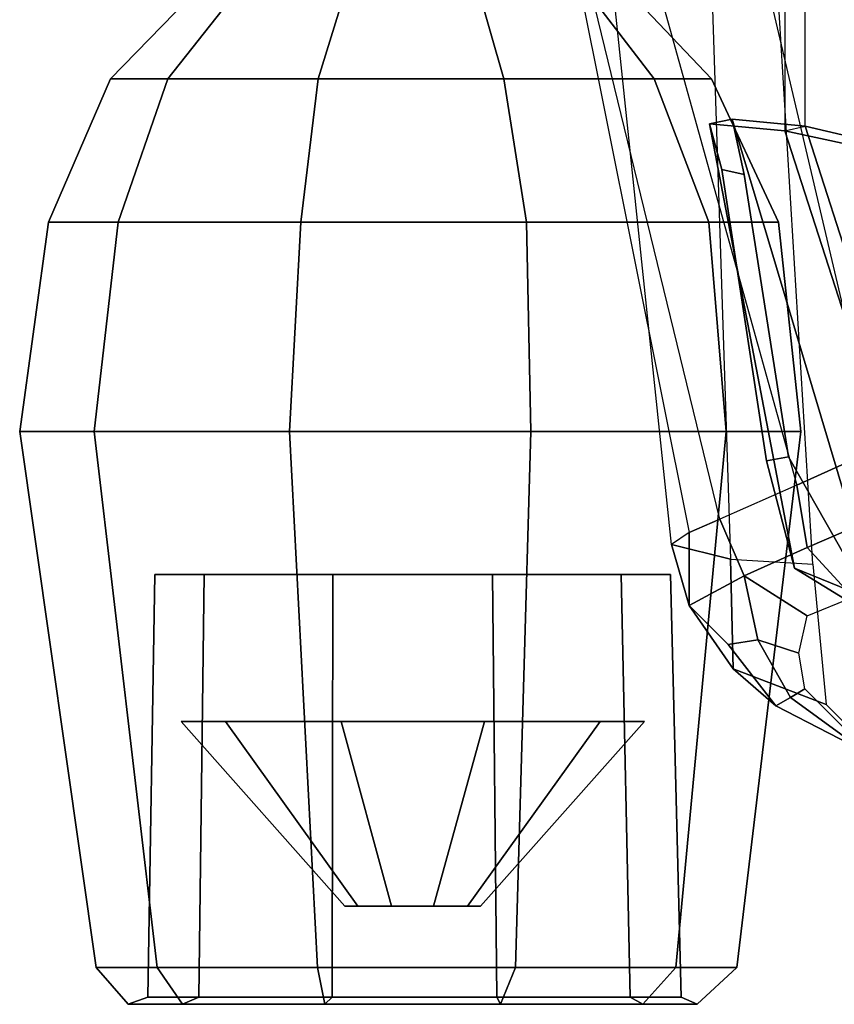
# Model space of a CAD drawing. Units: inches. Extents: x -2 to 132, y -6 to 108.
# Drawn here: x 39 to 41, y 55 to 58 of the extents above; entities that cross this region are included whole.
import ezdxf

# ---------------------------------------------------------------- set-up
doc = ezdxf.new("R2010")
doc.units = ezdxf.units.IN
doc.header["$MEASUREMENT"] = 0
for name, color, linetype in [('SEAT-FABRIC', 5, 'Continuous'), ('SEAT-FRAME', 5, 'Continuous'), ('SEAT-KNOBS', 5, 'Continuous')]:
    doc.layers.add(name, color=color, linetype=linetype)

# ---------------------------------------------------------------- blocks, each defined once
blk = doc.blocks.new('1EMBODY_ARMS_0T')
at = {"layer": 'SEAT-FABRIC'}
for points in [[(-3.8894, -7.7587, 18.644), (-3.8894, -3.5087, 18.644), (-4.8348, -3.556, 17.2049), (-4.8348, -7.556, 17.2049)], [(-3.8396, -7.7645, 18.6082), (-4.7808, -7.543, 17.1847), (-4.7808, -3.543, 17.1847), (-3.8396, -3.5145, 18.6082)], [(-4.9729, -7.5249, 16.3725), (-5.0322, -7.5374, 16.3533), (-4.8348, -7.556, 17.2049), (-4.7808, -7.543, 17.1847)], [(-4.9729, -7.5249, 16.3725), (-4.9415, -7.6705, 16.2432), (-5.0001, -7.657, 16.2224), (-5.0322, -7.5374, 16.3533)], [(-4.8252, -8.4125, 16.3151), (-4.9415, -7.6705, 16.2432), (-4.9729, -7.5249, 16.3725), (-4.578, -8.8465, 16.7063)], [(-4.578, -8.8465, 16.7063), (-4.9729, -7.5249, 16.3725), (-4.7808, -7.543, 17.1847), (-4.3578, -8.857, 17.3434)], [(-4.4111, -8.8669, 17.3615), (-4.8348, -7.556, 17.2049), (-5.0322, -7.5374, 16.3533), (-4.8087, -8.7045, 16.4333)], [(-4.8824, -8.4227, 16.3045), (-4.8087, -8.7045, 16.4333), (-5.0322, -7.5374, 16.3533), (-5.0001, -7.657, 16.2224)], [(-3.8163, -8.4351, 18.7601), (-4.3578, -8.857, 17.3434), (-4.7808, -7.543, 17.1847), (-3.8396, -7.7645, 18.6082)], [(-3.8784, -8.6013, 18.8169), (-3.8894, -7.7587, 18.644), (-4.8348, -7.556, 17.2049), (-4.4111, -8.8669, 17.3615)], [(-4.8252, -8.4125, 16.3151), (-4.8824, -8.4227, 16.3045), (-5.0001, -7.657, 16.2224), (-4.9415, -7.6705, 16.2432)], [(-4.8087, -8.7045, 16.4333), (-4.8824, -8.4227, 16.3045), (-4.8252, -8.4125, 16.3151), (-4.578, -8.8465, 16.7063)], [(-4.8087, -8.7045, 16.4333), (-4.578, -8.8465, 16.7063), (-4.3578, -8.857, 17.3434), (-4.4111, -8.8669, 17.3615)]]:
    blk.add_3dface(points, dxfattribs=at)
at = {"layer": 'SEAT-FRAME'}
for points in [[(-4.6209, -6.476, 18.3794), (-4.3575, -8.2889, 18.5535), (-4.5937, -8.3916, 18.0073), (-5.0277, -6.5427, 17.8684)], [(-4.5937, -8.3916, 18.0073), (-5.0277, -6.5427, 17.8684), (-5.3194, -6.6291, 17.2851), (-4.8025, -8.4863, 17.4529)], [(-5.3194, -6.6291, 17.2851), (-4.8025, -8.4863, 17.4529), (-5.0056, -8.5754, 16.8623), (-5.4545, -6.7322, 16.6554)], [(-5.0056, -8.5754, 16.8623), (-5.4545, -6.7322, 16.6554), (-5.4508, -6.7887, 16.3337), (-5.0858, -8.6106, 16.6037)], [(-5.4508, -6.7887, 16.3337), (-5.0858, -8.6106, 16.6037), (-5.1321, -8.6425, 16.3615), (-5.3208, -6.8473, 16.0346)], [(-5.1321, -8.6425, 16.3615), (-5.3208, -6.8473, 16.0346), (-5.0359, -6.8879, 15.8826), (-4.9771, -8.681, 16.1188)], [(-5.0359, -6.8879, 15.8826), (-4.9771, -8.681, 16.1188), (-4.7604, -8.6941, 16.0803), (-4.87, -6.8979, 15.8935)], [(-4.5782, -8.565, 17.8659), (-4.5937, -8.3916, 18.0073), (-4.8025, -8.4863, 17.4529), (-4.7758, -8.6499, 17.4018)], [(-4.9416, -8.7248, 16.9436), (-4.7758, -8.6499, 17.4018), (-4.8025, -8.4863, 17.4529), (-5.0056, -8.5754, 16.8623)], [(-5.0858, -8.8022, 16.4245), (-4.9416, -8.7248, 16.9436), (-5.0056, -8.5754, 16.8623), (-5.0858, -8.6106, 16.6037)], [(-4.4038, -8.6704, 17.8522), (-4.5782, -8.565, 17.8659), (-4.7758, -8.6499, 17.4018), (-4.6554, -8.7803, 17.4536)], [(-5.0858, -8.6106, 16.6037), (-5.1321, -8.6425, 16.3615), (-5.0858, -8.8022, 16.4245), (-5.0858, -8.6106, 16.6037)], [(-5.1321, -8.6425, 16.3615), (-4.9771, -8.681, 16.1188), (-4.9701, -8.9688, 16.2645), (-5.0858, -8.8022, 16.4245)], [(-4.7754, -8.8297, 17.2147), (-4.6554, -8.7803, 17.4536), (-4.7758, -8.6499, 17.4018), (-4.9416, -8.7248, 16.9436)], [(-4.9701, -8.9688, 16.2645), (-4.9771, -8.681, 16.1188), (-4.7604, -8.6941, 16.0803), (-4.7262, -9.063, 16.2066)], [(-4.9057, -8.8932, 16.9046), (-4.9416, -8.7248, 16.9436), (-5.0858, -8.8022, 16.4245), (-4.9831, -8.9047, 16.6255)], [(-4.9416, -8.7248, 16.9436), (-4.9057, -8.8932, 16.9046), (-4.7972, -8.9282, 17.0537), (-4.7754, -8.8297, 17.2147)], [(-4.9831, -8.9047, 16.6255), (-5.0858, -8.8022, 16.4245), (-4.9701, -8.9688, 16.2645), (-4.8577, -9.0662, 16.6522)], [(-4.9057, -8.8932, 16.9046), (-4.9831, -8.9047, 16.6255), (-4.8577, -9.0662, 16.6522), (-4.8196, -9.0444, 16.8883)], [(-4.7972, -8.9282, 17.0537), (-4.9057, -8.8932, 16.9046), (-4.8196, -9.0444, 16.8883), (-4.782, -9.0216, 16.9922)], [(-4.9701, -8.9688, 16.2645), (-4.7262, -9.063, 16.2066), (-4.5793, -9.21, 16.7114), (-4.8577, -9.0662, 16.6522)], [(-4.782, -9.0216, 16.9922), (-4.8196, -9.0444, 16.8883), (-4.597, -9.2064, 16.9108)], [(-4.597, -9.2064, 16.9108), (-4.8196, -9.0444, 16.8883), (-4.8577, -9.0662, 16.6522), (-4.5793, -9.21, 16.7114)]]:
    blk.add_3dface(points, dxfattribs=at)
at = {"layer": 'SEAT-KNOBS'}
for points in [[(-6.6063, -7.4192, 14.1604), (-6.4555, -7.4192, 14.6245), (-6.1537, -7.036, 14.4099), (-6.2342, -7.036, 14.162)], [(-6.4555, -7.4192, 13.6963), (-6.6063, -7.4192, 14.1604), (-6.2342, -7.036, 14.162), (-6.1537, -7.036, 13.9141)], [(-6.0607, -7.4192, 13.4095), (-6.4555, -7.4192, 13.6963), (-6.1537, -7.036, 13.9141), (-5.9428, -7.036, 13.7609)], [(-6.4555, -7.4192, 14.6245), (-6.0607, -7.4192, 14.9113), (-5.9428, -7.036, 14.5631), (-6.1537, -7.036, 14.4099)], [(-5.5727, -7.4192, 13.4095), (-6.0607, -7.4192, 13.4095), (-5.9428, -7.036, 13.7609), (-5.6822, -7.036, 13.7609)], [(-6.0607, -7.4192, 14.9113), (-5.5727, -7.4192, 14.9113), (-5.6822, -7.036, 14.5631), (-5.9428, -7.036, 14.5631)], [(-5.178, -7.4192, 13.6963), (-5.5727, -7.4192, 13.4095), (-5.6822, -7.036, 13.7609), (-5.4713, -7.036, 13.9141)], [(-5.5727, -7.4192, 14.9113), (-5.178, -7.4192, 14.6245), (-5.4713, -7.036, 14.4099), (-5.6822, -7.036, 14.5631)], [(-5.178, -7.4192, 14.6245), (-5.0272, -7.4192, 14.1604), (-5.3908, -7.036, 14.162), (-5.4713, -7.036, 14.4099)], [(-5.0272, -7.4192, 14.1604), (-5.178, -7.4192, 13.6963), (-5.4713, -7.036, 13.9141), (-5.3908, -7.036, 14.162)], [(-6.7692, -7.7954, 14.1628), (-6.586, -7.7954, 14.7266), (-6.4555, -7.4192, 14.6245), (-6.6063, -7.4192, 14.1604)], [(-6.586, -7.7954, 13.5989), (-6.7692, -7.7954, 14.1628), (-6.6063, -7.4192, 14.1604), (-6.4555, -7.4192, 13.6963)], [(-6.1064, -7.7954, 13.2504), (-6.586, -7.7954, 13.5989), (-6.4555, -7.4192, 13.6963), (-6.0607, -7.4192, 13.4095)], [(-6.586, -7.7954, 14.7266), (-6.1064, -7.7954, 15.0751), (-6.0607, -7.4192, 14.9113), (-6.4555, -7.4192, 14.6245)], [(-5.5135, -7.7954, 13.2504), (-6.1064, -7.7954, 13.2504), (-6.0607, -7.4192, 13.4095), (-5.5727, -7.4192, 13.4095)], [(-6.1064, -7.7954, 15.0751), (-5.5135, -7.7954, 15.0751), (-5.5727, -7.4192, 14.9113), (-6.0607, -7.4192, 14.9113)], [(-5.0339, -7.7954, 13.5989), (-5.5135, -7.7954, 13.2504), (-5.5727, -7.4192, 13.4095), (-5.178, -7.4192, 13.6963)], [(-5.5135, -7.7954, 15.0751), (-5.0339, -7.7954, 14.7266), (-5.178, -7.4192, 14.6245), (-5.5727, -7.4192, 14.9113)], [(-5.0339, -7.7954, 14.7266), (-4.8507, -7.7954, 14.1628), (-5.0272, -7.4192, 14.1604), (-5.178, -7.4192, 14.6245)], [(-4.8507, -7.7954, 14.1628), (-5.0339, -7.7954, 13.5989), (-5.178, -7.4192, 13.6963), (-5.0272, -7.4192, 14.1604)], [(-6.8452, -8.3457, 14.1568), (-6.6492, -8.3457, 14.76), (-6.586, -7.7954, 14.7266), (-6.7692, -7.7954, 14.1628)], [(-6.6492, -8.3457, 13.5536), (-6.8452, -8.3457, 14.1568), (-6.7692, -7.7954, 14.1628), (-6.586, -7.7954, 13.5989)], [(-6.1361, -8.3457, 13.1807), (-6.6492, -8.3457, 13.5536), (-6.586, -7.7954, 13.5989), (-6.1064, -7.7954, 13.2504)], [(-6.6492, -8.3457, 14.76), (-6.1361, -8.3457, 15.1329), (-6.1064, -7.7954, 15.0751), (-6.586, -7.7954, 14.7266)], [(-5.5018, -8.3457, 13.1807), (-6.1361, -8.3457, 13.1807), (-6.1064, -7.7954, 13.2504), (-5.5135, -7.7954, 13.2504)], [(-6.1361, -8.3457, 15.1329), (-5.5018, -8.3457, 15.1329), (-5.5135, -7.7954, 15.0751), (-6.1064, -7.7954, 15.0751)], [(-4.9886, -8.3457, 13.5536), (-5.5018, -8.3457, 13.1807), (-5.5135, -7.7954, 13.2504), (-5.0339, -7.7954, 13.5989)], [(-5.5018, -8.3457, 15.1329), (-4.9886, -8.3457, 14.76), (-5.0339, -7.7954, 14.7266), (-5.5135, -7.7954, 15.0751)], [(-4.9886, -8.3457, 14.76), (-4.7926, -8.3457, 14.1568), (-4.8507, -7.7954, 14.1628), (-5.0339, -7.7954, 14.7266)], [(-4.7926, -8.3457, 14.1568), (-4.9886, -8.3457, 13.5536), (-5.0339, -7.7954, 13.5989), (-4.8507, -7.7954, 14.1628)], [(-6.4835, -9.7534, 13.6768), (-6.6444, -9.7534, 14.1717), (-6.8452, -8.3457, 14.1568), (-6.6492, -8.3457, 13.5536)], [(-6.6444, -9.7534, 14.1717), (-6.4835, -9.7534, 14.6667), (-6.6492, -8.3457, 14.76), (-6.8452, -8.3457, 14.1568)], [(-6.0625, -9.7534, 13.3708), (-6.4835, -9.7534, 13.6768), (-6.6492, -8.3457, 13.5536), (-6.1361, -8.3457, 13.1807)], [(-6.4835, -9.7534, 14.6667), (-6.0625, -9.7534, 14.9726), (-6.1361, -8.3457, 15.1329), (-6.6492, -8.3457, 14.76)], [(-5.5421, -9.7534, 13.3708), (-6.0625, -9.7534, 13.3708), (-6.1361, -8.3457, 13.1807), (-5.5018, -8.3457, 13.1807)], [(-6.0625, -9.7534, 14.9726), (-5.5421, -9.7534, 14.9726), (-5.5018, -8.3457, 15.1329), (-6.1361, -8.3457, 15.1329)], [(-5.121, -9.7534, 13.6768), (-5.5421, -9.7534, 13.3708), (-5.5018, -8.3457, 13.1807), (-4.9886, -8.3457, 13.5536)], [(-5.5421, -9.7534, 14.9726), (-5.121, -9.7534, 14.6667), (-4.9886, -8.3457, 14.76), (-5.5018, -8.3457, 15.1329)], [(-4.9602, -9.7534, 14.1717), (-5.121, -9.7534, 13.6768), (-4.9886, -8.3457, 13.5536), (-4.7926, -8.3457, 14.1568)], [(-5.121, -9.7534, 14.6667), (-4.9602, -9.7534, 14.1717), (-4.7926, -8.3457, 14.1568), (-4.9886, -8.3457, 14.76)], [(-6.3746, -9.8315, 14.5758), (-6.5084, -9.8315, 14.1639), (-6.4901, -8.7209, 14.162), (-6.3607, -8.7209, 14.5603)], [(-6.5084, -9.8315, 14.1639), (-6.3746, -9.8315, 13.752), (-6.3607, -8.7209, 13.7637), (-6.4901, -8.7209, 14.162)], [(-6.4901, -8.7209, 14.162), (-6.3607, -8.7209, 13.7637), (-6.0219, -8.7209, 14.8065), (-6.3607, -8.7209, 14.5603)], [(-6.3746, -9.8315, 13.752), (-6.0242, -9.8315, 13.4975), (-6.0219, -8.7209, 13.5176), (-6.3607, -8.7209, 13.7637)], [(-6.0242, -9.8315, 14.8303), (-6.3746, -9.8315, 14.5758), (-6.3607, -8.7209, 14.5603), (-6.0219, -8.7209, 14.8065)], [(-6.0219, -8.7209, 13.5176), (-5.6031, -8.7209, 14.8065), (-6.0219, -8.7209, 14.8065), (-6.3607, -8.7209, 13.7637)], [(-6.0242, -9.8315, 13.4975), (-5.5911, -9.8315, 13.4975), (-5.6031, -8.7209, 13.5176), (-6.0219, -8.7209, 13.5176)], [(-5.5911, -9.8315, 14.8303), (-6.0242, -9.8315, 14.8303), (-6.0219, -8.7209, 14.8065), (-5.6031, -8.7209, 14.8065)], [(-6.0219, -8.7209, 13.5176), (-5.6031, -8.7209, 13.5176), (-5.2643, -8.7209, 14.5603), (-5.6031, -8.7209, 14.8065)], [(-5.2643, -8.7209, 13.7637), (-5.1349, -8.7209, 14.162), (-5.2643, -8.7209, 14.5603), (-5.6031, -8.7209, 13.5176)], [(-5.5911, -9.8315, 13.4975), (-5.2408, -9.8315, 13.752), (-5.2643, -8.7209, 13.7637), (-5.6031, -8.7209, 13.5176)], [(-5.2408, -9.8315, 14.5758), (-5.5911, -9.8315, 14.8303), (-5.6031, -8.7209, 14.8065), (-5.2643, -8.7209, 14.5603)], [(-5.107, -9.8315, 14.1639), (-5.2408, -9.8315, 14.5758), (-5.2643, -8.7209, 14.5603), (-5.1349, -8.7209, 14.162)], [(-5.2408, -9.8315, 13.752), (-5.107, -9.8315, 14.1639), (-5.1349, -8.7209, 14.162), (-5.2643, -8.7209, 13.7637)], [(-6.4207, -9.1074, 14.1603), (-5.9911, -9.5927, 14.162), (-5.957, -9.5927, 14.267), (-6.3045, -9.1074, 14.5182)], [(-6.3045, -9.1074, 13.8025), (-5.957, -9.5927, 14.0571), (-5.9911, -9.5927, 14.162), (-6.4207, -9.1074, 14.1603)], [(-6, -9.1074, 13.5813), (-5.8677, -9.5927, 13.9922), (-5.957, -9.5927, 14.0571), (-6.3045, -9.1074, 13.8025)], [(-6.3045, -9.1074, 14.5182), (-5.957, -9.5927, 14.267), (-5.8677, -9.5927, 14.3319), (-6, -9.1074, 14.7394)], [(-5.6237, -9.1074, 13.5813), (-5.7573, -9.5927, 13.9922), (-5.8677, -9.5927, 13.9922), (-6, -9.1074, 13.5813)], [(-6, -9.1074, 14.7394), (-5.8677, -9.5927, 14.3319), (-5.7573, -9.5927, 14.3319), (-5.6237, -9.1074, 14.7394)], [(-5.3193, -9.1074, 13.8025), (-5.668, -9.5927, 14.0571), (-5.7573, -9.5927, 13.9922), (-5.6237, -9.1074, 13.5813)], [(-5.6237, -9.1074, 14.7394), (-5.7573, -9.5927, 14.3319), (-5.668, -9.5927, 14.267), (-5.3193, -9.1074, 14.5182)], [(-5.3193, -9.1074, 14.5182), (-5.668, -9.5927, 14.267), (-5.6339, -9.5927, 14.162), (-5.203, -9.1074, 14.1603)], [(-5.203, -9.1074, 14.1603), (-5.6339, -9.5927, 14.162), (-5.668, -9.5927, 14.0571), (-5.3193, -9.1074, 13.8025)], [(-5.9911, -9.5927, 14.162), (-5.957, -9.5927, 14.0571), (-5.8677, -9.5927, 14.3319), (-5.957, -9.5927, 14.267)], [(-5.8677, -9.5927, 13.9922), (-5.7573, -9.5927, 14.3319), (-5.8677, -9.5927, 14.3319), (-5.957, -9.5927, 14.0571)], [(-5.8677, -9.5927, 13.9922), (-5.7573, -9.5927, 13.9922), (-5.668, -9.5927, 14.267), (-5.7573, -9.5927, 14.3319)], [(-5.668, -9.5927, 14.0571), (-5.6339, -9.5927, 14.162), (-5.668, -9.5927, 14.267), (-5.7573, -9.5927, 13.9922)], [(-6.6444, -9.7534, 14.1717), (-6.4835, -9.7534, 13.6768), (-6.4177, -9.8503, 13.7224), (-6.5605, -9.8503, 14.162)], [(-6.5605, -9.8503, 14.162), (-6.4177, -9.8503, 14.6017), (-6.4835, -9.7534, 14.6667), (-6.6444, -9.7534, 14.1717)], [(-6.0625, -9.7534, 13.3708), (-6.0437, -9.8503, 13.4506), (-6.4177, -9.8503, 13.7224), (-6.4835, -9.7534, 13.6768)], [(-6.0437, -9.8503, 14.8735), (-6.0625, -9.7534, 14.9726), (-6.4835, -9.7534, 14.6667), (-6.4177, -9.8503, 14.6017)], [(-6.0625, -9.7534, 13.3708), (-5.5421, -9.7534, 13.3708), (-5.5813, -9.8503, 13.4506), (-6.0437, -9.8503, 13.4506)], [(-6.0437, -9.8503, 14.8735), (-5.5813, -9.8503, 14.8735), (-5.5421, -9.7534, 14.9726), (-6.0625, -9.7534, 14.9726)], [(-5.5421, -9.7534, 13.3708), (-5.121, -9.7534, 13.6768), (-5.2073, -9.8503, 13.7224), (-5.5813, -9.8503, 13.4506)], [(-5.5421, -9.7534, 14.9726), (-5.5813, -9.8503, 14.8735), (-5.2073, -9.8503, 14.6017), (-5.121, -9.7534, 14.6667)], [(-4.9602, -9.7534, 14.1717), (-5.0645, -9.8503, 14.162), (-5.2073, -9.8503, 13.7224), (-5.121, -9.7534, 13.6768)], [(-4.9602, -9.7534, 14.1717), (-5.121, -9.7534, 14.6667), (-5.2073, -9.8503, 14.6017), (-5.0645, -9.8503, 14.162)], [(-6.5605, -9.8503, 14.162), (-6.5084, -9.8315, 14.1639), (-6.3746, -9.8315, 14.5758), (-6.4177, -9.8503, 14.6017)], [(-6.4177, -9.8503, 13.7224), (-6.3746, -9.8315, 13.752), (-6.5084, -9.8315, 14.1639), (-6.5605, -9.8503, 14.162)], [(-6.0437, -9.8503, 13.4506), (-6.0242, -9.8315, 13.4975), (-6.3746, -9.8315, 13.752), (-6.4177, -9.8503, 13.7224)], [(-6.4177, -9.8503, 14.6017), (-6.3746, -9.8315, 14.5758), (-6.0242, -9.8315, 14.8303), (-6.0437, -9.8503, 14.8735)], [(-5.5813, -9.8503, 13.4506), (-5.5911, -9.8315, 13.4975), (-6.0242, -9.8315, 13.4975), (-6.0437, -9.8503, 13.4506)], [(-6.0437, -9.8503, 14.8735), (-6.0242, -9.8315, 14.8303), (-5.5911, -9.8315, 14.8303), (-5.5813, -9.8503, 14.8735)], [(-5.2073, -9.8503, 13.7224), (-5.2408, -9.8315, 13.752), (-5.5911, -9.8315, 13.4975), (-5.5813, -9.8503, 13.4506)], [(-5.5813, -9.8503, 14.8735), (-5.5911, -9.8315, 14.8303), (-5.2408, -9.8315, 14.5758), (-5.2073, -9.8503, 14.6017)], [(-5.2073, -9.8503, 14.6017), (-5.2408, -9.8315, 14.5758), (-5.107, -9.8315, 14.1639), (-5.0645, -9.8503, 14.162)], [(-5.0645, -9.8503, 14.162), (-5.107, -9.8315, 14.1639), (-5.2408, -9.8315, 13.752), (-5.2073, -9.8503, 13.7224)]]:
    blk.add_3dface(points, dxfattribs=at)

msp = doc.modelspace()

# ---------------------------------------------------------------- block references
msp.add_blockref('1EMBODY_ARMS_0T', (46, 64.8374))

doc.saveas('drawing.dxf')
